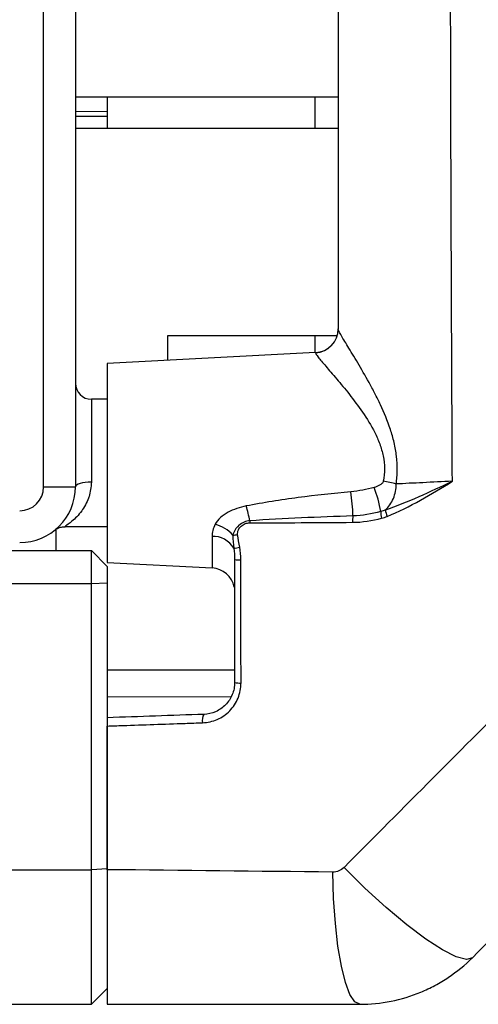
# Model space of a CAD drawing. Units: inches. Extents: x -11.3 to 40.2, y -8.3 to 19.3.
# Drawn here: x 19.6 to 20.7, y -7.8 to -5.4 of the extents above; entities that cross this region are included whole.
import ezdxf

# ---------------------------------------------------------------- set-up
doc = ezdxf.new("R2010")
doc.units = ezdxf.units.IN
doc.header["$MEASUREMENT"] = 0

msp = doc.modelspace()

# ---------------------------------------------------------------- linework, layer by layer
at = {"color": 7, "linetype": 'Continuous', "lineweight": 25}
for p, q in [((19.6424, -6.5241), (19.6424, -3.2564)), ((19.7211, -3.2564), (19.7211, -6.5241)), ((19.7211, -5.5595), (20.3707, -5.5595)), ((19.7999, -5.5595), (19.7999, -5.5962)), ((20.3137, -5.6383), (20.3137, -5.5595)), ((19.7211, -5.5951), (19.7999, -5.5962)), ((19.7999, -5.5962), (19.7999, -5.6079)), ((19.7999, -5.6079), (19.7211, -5.608)), ((19.7999, -5.6079), (19.7999, -5.6383)), ((20.3707, -5.6383), (19.7211, -5.6383)), ((19.9495, -6.1501), (20.3682, -6.1501)), ((19.9495, -6.2111), (19.9495, -6.1501)), ((20.3137, -6.1921), (20.3137, -6.1501)), ((20.3148, -6.192), (19.7999, -6.219)), ((20.3148, -6.192), (20.3148, -6.1926)), ((19.7999, -6.219), (19.7999, -6.7111)), ((19.7999, -6.3076), (19.7605, -6.3076)), ((19.7605, -6.3076), (19.7605, -6.5123)), ((19.6424, -6.5241), (19.7211, -6.5241)), ((19.6959, -6.6225), (19.7999, -6.6225)), ((19.6739, -6.6816), (19.6739, -6.6273)), ((20.0589, -6.6465), (20.0589, -6.7247)), ((19.544, -6.6816), (19.7605, -6.6816)), ((19.7605, -6.7638), (19.7605, -6.6816)), ((19.7999, -6.721), (19.7605, -6.6816)), ((19.7999, -6.7111), (20.0589, -6.7247)), ((19.7999, -6.721), (19.7999, -6.7621)), ((19.7605, -6.7638), (19.544, -6.7638)), ((19.7999, -6.7621), (19.7605, -6.7638)), ((19.7605, -7.4711), (19.7605, -6.7638)), ((19.7999, -6.7621), (19.7999, -7.4687)), ((19.7999, -6.9769), (20.1148, -6.9769)), ((20.1052, -7.0435), (19.7999, -7.044)), ((19.544, -7.4711), (19.7605, -7.4711)), ((19.7999, -7.4687), (19.7605, -7.4711)), ((19.7605, -7.8036), (19.7605, -7.4711)), ((19.7999, -7.4687), (19.7999, -7.7643)), ((19.7999, -7.7643), (19.7605, -7.8036)), ((19.544, -7.8036), (19.7605, -7.8036))]:
    msp.add_line(p, q, dxfattribs=at)
at = {"color": 7, "linetype": 'Continuous', "lineweight": 25, "flags": 128}
for points in [[(19.7605, -6.5123), (19.7528, -6.5125), (19.7454, -6.5132), (19.7386, -6.5143), (19.7327, -6.5158), (19.7278, -6.5175), (19.7241, -6.5196), (19.7219, -6.5218), (19.7211, -6.5241)], [(20.7026, -7.6883), (20.6876, -7.6927), (20.6626, -7.6863), (20.6287, -7.6693), (20.5873, -7.6426), (20.5402, -7.6071), (20.4894, -7.5645), (20.437, -7.5165), (20.3852, -7.4652)], [(20.4242, -7.8036), (20.4117, -7.7975), (20.3997, -7.7792), (20.3885, -7.7495), (20.3786, -7.7093), (20.3702, -7.6601), (20.3638, -7.6036), (20.3594, -7.5417), (20.3573, -7.4766)]]:
    msp.add_lwpolyline(points, dxfattribs=at)
at = {"color": 7, "linetype": 'Continuous', "lineweight": 25}
for centre, radius, start, end in [((20.3117, -6.133), 0.0591, 273, 0), ((20.3118, -6.1337), 0.059, 272.931, 359.9397), ((19.7605, -6.2682), 0.0394, 180, 270), ((19.5833, -6.5241), 0.1378, 270, 0), ((19.5833, -6.5241), 0.0591, 270, 0), ((20.4363, -6.8032), 0.2966, 74.7482, 81.0787), ((19.8551, -6.6134), 0.5525, 1.8102, 8.0345), ((20.1415, -6.6427), 0.3393, 9.7938, 20.2051), ((19.7968, -6.6782), 0.3625, 11.1961, 17.1374), ((20.4759, -6.6097), 0.07, 168.6807, 181.7824), ((20.5341, -6.5854), 0.0582, 179.5773, 196.1497), ((20.5429, -6.5751), 0.0557, 186.152, 203.3284), ((20.0428, -6.7044), 0.091, 41.8345, 74.7578), ((20.2434, -6.612), 0.0911, 177.4053, 180.6453), ((20.0613, -6.7053), 0.0589, 29.7368, 92.4013), ((20.0353, -6.0178), 0.6304, 276.8626, 277.9143), ((19.9059, -5.5932), 1.1024, 280.8018, 281.5818), ((20.127, -6.6331), 0.0716, 260.1948, 272.6751), ((20.0558, -6.7837), 0.0591, 11.5073, 87), ((20.1271, -6.947), 0.0622, 258.613, 273.1124), ((20.0637, -7.1013), 0.0289, 149.4912, 192.2883)]:
    msp.add_arc(centre, radius, start, end, dxfattribs=at)
for points in [[(20.3707, -4.8902), (20.3707, -5.3049), (20.3707, -5.7195), (20.3707, -6.1338)], [(20.4599, -6.5255), (20.441, -6.5305), (20.4218, -6.5344), (20.4022, -6.5362)], [(20.4073, -6.5959), (20.3221, -6.5987), (20.2371, -6.6026), (20.1524, -6.6079)], [(20.4758, -6.585), (20.4534, -6.5911), (20.4307, -6.5953), (20.4073, -6.5959)], [(20.4875, -6.581), (20.4837, -6.5826), (20.4798, -6.5839), (20.4758, -6.585)], [(20.4781, -6.6016), (20.4828, -6.6004), (20.4873, -6.5989), (20.4917, -6.5971)], [(20.1523, -6.613), (20.2368, -6.613), (20.3214, -6.6123), (20.406, -6.6118)], [(20.406, -6.6118), (20.4305, -6.6117), (20.4545, -6.6077), (20.4781, -6.6016)], [(20.1106, -6.6437), (20.1106, -6.6546), (20.111, -6.6655), (20.1125, -6.6761)], [(20.1272, -6.6732), (20.1251, -6.6629), (20.1236, -6.6526), (20.1221, -6.6422)], [(20.1125, -6.6761), (20.114, -6.6852), (20.1148, -6.6944), (20.1148, -6.7036)], [(20.1304, -6.7045), (20.1304, -6.694), (20.1293, -6.6835), (20.1272, -6.6732)], [(20.1148, -6.7036), (20.1148, -6.805), (20.1148, -6.9065), (20.1148, -7.0079)], [(20.8261, -7.0221), (20.6791, -7.1699), (20.5321, -7.3175), (20.3852, -7.4652)], [(20.0388, -7.0866), (19.9591, -7.0894), (19.8795, -7.0922), (19.7999, -7.095)], [(20.7026, -7.6883), (20.8498, -7.5412), (20.9969, -7.394), (21.1441, -7.2468)], [(20.3573, -7.4766), (20.1713, -7.4748), (19.9855, -7.4728), (19.7999, -7.4707)]]:
    msp.add_open_spline(points, degree=3, dxfattribs=at)
for points, knots in [([(20.6531, -6.5103), (20.6516, -6.2406), (20.6505, -5.9706), (20.6488, -5.4305), (20.6484, -5.1604), (20.6484, -4.8902)], [0, 0, 0, 0, 0.5, 0.5, 1, 1, 1, 1]), ([(20.5143, -6.517), (20.5159, -6.5057), (20.5167, -6.4943), (20.5169, -6.4714), (20.5162, -6.4599), (20.5136, -6.437), (20.5115, -6.4258), (20.5064, -6.4037), (20.5033, -6.3927), (20.4928, -6.3606), (20.4843, -6.3405), (20.4708, -6.3117), (20.4662, -6.3023), (20.4567, -6.2839), (20.4518, -6.2749), (20.4375, -6.2488), (20.428, -6.2326), (20.4102, -6.2026), (20.4017, -6.1887), (20.3909, -6.1709), (20.3876, -6.1655), (20.3818, -6.1556), (20.3792, -6.1512), (20.373, -6.1401), (20.3707, -6.1354), (20.3707, -6.1338)], [0, 0, 0, 0, 0.0625, 0.0625, 0.125, 0.125, 0.1875, 0.1875, 0.25, 0.25, 0.375, 0.375, 0.4375, 0.4375, 0.5, 0.5, 0.625, 0.625, 0.75, 0.75, 0.8125, 0.8125, 0.875, 0.875, 1, 1, 1, 1]), ([(20.3148, -6.1926), (20.3148, -6.194), (20.3171, -6.1977), (20.3237, -6.2062), (20.3265, -6.2096), (20.3328, -6.2172), (20.3363, -6.2213), (20.348, -6.235), (20.3572, -6.2457), (20.3769, -6.2691), (20.3875, -6.2817), (20.4092, -6.3091), (20.4204, -6.3239), (20.4418, -6.3552), (20.4521, -6.3717), (20.4657, -6.3987), (20.4699, -6.4082), (20.477, -6.4275), (20.4799, -6.4375), (20.484, -6.458), (20.4851, -6.4686), (20.4852, -6.4895), (20.4843, -6.4999), (20.4823, -6.5101)], [0, 0, 0, 0, 0.125, 0.125, 0.1875, 0.1875, 0.25, 0.25, 0.375, 0.375, 0.5, 0.5, 0.625, 0.625, 0.75, 0.75, 0.8125, 0.8125, 0.875, 0.875, 0.9375, 0.9375, 1, 1, 1, 1]), ([(19.7605, -6.5123), (19.7594, -6.5246), (19.7581, -6.5386), (19.7497, -6.5627), (19.7359, -6.5871), (19.7138, -6.6093), (19.6965, -6.6214), (19.696, -6.6217), (19.6959, -6.6218)], [0, 0, 0, 0, 0.1868069, 0.2107973, 0.4242061, 0.6787829, 0.8836345, 1, 1, 1, 1]), ([(20.4823, -6.5101), (20.4819, -6.5125), (20.4804, -6.5145), (20.477, -6.5177), (20.4751, -6.5191), (20.469, -6.5226), (20.4645, -6.5243), (20.4599, -6.5255)], [0, 0, 0, 0, 0.25, 0.25, 0.5, 0.5, 1, 1, 1, 1]), ([(20.4875, -6.581), (20.5157, -6.5715), (20.5432, -6.5601), (20.5981, -6.5359), (20.6255, -6.523), (20.6531, -6.5103)], [0, 0, 0, 0, 0.5, 0.5, 1, 1, 1, 1]), ([(20.4875, -6.581), (20.4958, -6.5733), (20.5025, -6.5638), (20.5119, -6.5416), (20.5144, -6.5294), (20.5143, -6.517)], [0, 0, 0, 0, 0.5, 0.5, 1, 1, 1, 1]), ([(20.4917, -6.5971), (20.5202, -6.5857), (20.5474, -6.5718), (20.6008, -6.542), (20.6269, -6.5261), (20.6531, -6.5103)], [0, 0, 0, 0, 0.5, 0.5, 1, 1, 1, 1]), ([(20.6531, -6.5103), (20.6279, -6.5115), (20.6036, -6.5126), (20.5688, -6.5143), (20.5575, -6.5148), (20.5354, -6.5159), (20.5247, -6.5165), (20.5143, -6.517)], [0, 0, 0, 0, 0.5, 0.5, 0.75, 0.75, 1, 1, 1, 1]), ([(20.4022, -6.5362), (20.3587, -6.5401), (20.3153, -6.5449), (20.2288, -6.5565), (20.1858, -6.5632), (20.1432, -6.5714)], [0, 0, 0, 0, 0.5, 0.5, 1, 1, 1, 1]), ([(20.1432, -6.5714), (20.1353, -6.573), (20.1276, -6.5751), (20.1126, -6.5803), (20.1053, -6.5833), (20.0917, -6.5906), (20.0852, -6.595), (20.0743, -6.6049), (20.0697, -6.6105), (20.0667, -6.6166)], [0, 0, 0, 0, 0.25, 0.25, 0.5, 0.5, 0.75, 0.75, 1, 1, 1, 1]), ([(20.0667, -6.6166), (20.0643, -6.6217), (20.0623, -6.6267), (20.0596, -6.6367), (20.0589, -6.6416), (20.0589, -6.6465)], [0, 0, 0, 0, 0.5, 0.5, 1, 1, 1, 1]), ([(20.1524, -6.6079), (20.1474, -6.6083), (20.1426, -6.6095), (20.1334, -6.6133), (20.1292, -6.616), (20.1218, -6.6224), (20.1185, -6.6263), (20.1135, -6.6346), (20.1116, -6.6392), (20.1106, -6.6437)], [0, 0, 0, 0, 0.25, 0.25, 0.5, 0.5, 0.75, 0.75, 1, 1, 1, 1]), ([(20.1221, -6.6422), (20.1216, -6.6382), (20.1225, -6.6342), (20.1258, -6.6271), (20.1282, -6.6239), (20.1339, -6.6186), (20.1373, -6.6165), (20.1445, -6.6137), (20.1484, -6.613), (20.1523, -6.613)], [0, 0, 0, 0, 0.25, 0.25, 0.5, 0.5, 0.75, 0.75, 1, 1, 1, 1]), ([(19.6721, -6.6295), (19.6718, -6.6297), (19.6708, -6.6306), (19.6704, -6.6309), (19.6698, -6.6314), (19.6707, -6.6307), (19.6714, -6.6302), (19.6733, -6.6288), (19.6782, -6.6259), (19.6862, -6.6228), (19.6928, -6.6229), (19.6959, -6.6229)], [0, 0, 0, 0, 0.077083, 0.305719, 0.476862, 0.501203, 0.517193, 0.54148, 0.639963, 0.828203, 1, 1, 1, 1]), ([(20.1305, -7.0091), (20.1305, -6.996), (20.1305, -6.9829), (20.1305, -6.9698), (20.1304, -6.9174), (20.1304, -6.8649), (20.1304, -6.8125), (20.1304, -6.7765), (20.1304, -6.7405), (20.1304, -6.7045)], [0, 0, 0, 0, 0.001, 0.001, 0.001, 0.005000019, 0.005000019, 0.005000019, 0.00774666, 0.00774666, 0.00774666, 0.00774666]), ([(20.0355, -7.1074), (20.0481, -7.107), (20.0605, -7.1041), (20.0776, -7.0966), (20.0831, -7.0935), (20.0934, -7.0863), (20.0982, -7.0823), (20.1069, -7.0733), (20.111, -7.0683), (20.1179, -7.0578), (20.1208, -7.0522), (20.1256, -7.0404), (20.1274, -7.0343), (20.1299, -7.0218), (20.1305, -7.0155), (20.1305, -7.0091)], [0, 0, 0, 0, 0.25, 0.25, 0.375, 0.375, 0.5, 0.5, 0.625, 0.625, 0.75, 0.75, 0.875, 0.875, 1, 1, 1, 1]), ([(20.1148, -7.0079), (20.1148, -7.0131), (20.1143, -7.0182), (20.1123, -7.0282), (20.1109, -7.0332), (20.107, -7.0426), (20.1046, -7.047), (20.0991, -7.0555), (20.0958, -7.0595), (20.0853, -7.0702), (20.0769, -7.076), (20.0588, -7.084), (20.0489, -7.0863), (20.0388, -7.0866)], [0, 0, 0, 0, 0.125, 0.125, 0.25, 0.25, 0.375, 0.375, 0.5, 0.5, 0.75, 0.75, 1, 1, 1, 1]), ([(19.7999, -7.095), (19.7999, -7.095), (19.7999, -7.0972), (19.7999, -7.1048), (19.7999, -7.1102), (19.7999, -7.1155)], [0, 0, 0, 0, 0.5, 0.5, 1, 1, 1, 1]), ([(19.7999, -7.1155), (19.7999, -7.1155), (19.7999, -7.1155), (19.7999, -7.1155), (19.8127, -7.1151), (19.8255, -7.1147), (19.8383, -7.1142), (19.8896, -7.1125), (19.9409, -7.1107), (19.9923, -7.1089), (20.0067, -7.1084), (20.0211, -7.1079), (20.0355, -7.1074)], [-0.00000006, -0.00000006, -0.00000006, -0.00000006, 0, 0, 0, 0.001, 0.001, 0.001, 0.005000008, 0.005000008, 0.005000008, 0.00612336, 0.00612336, 0.00612336, 0.00612336]), ([(19.7999, -7.4707), (19.7999, -7.4464), (19.7999, -7.3752), (19.7999, -7.2594), (19.7999, -7.1643), (19.7999, -7.1175), (19.7999, -7.1155)], [0.45851475, 0.45851475, 0.45851475, 0.45851475, 0.46290205, 0.47130164, 0.4789321, 0.47927104, 0.47927104, 0.47927104, 0.47927104]), ([(19.7999, -7.4707), (19.7999, -7.4934), (19.7999, -7.5155), (19.7999, -7.5481), (19.7999, -7.5588), (19.7999, -7.58), (19.7999, -7.5905), (19.7999, -7.621), (19.7999, -7.6402), (19.7999, -7.6762), (19.7999, -7.6932), (19.7999, -7.7235), (19.7999, -7.7371), (19.7999, -7.7549), (19.7999, -7.7604), (19.7999, -7.7704), (19.7999, -7.775), (19.7999, -7.7871), (19.7999, -7.7932), (19.7999, -7.8015), (19.7999, -7.8036), (19.7999, -7.8036)], [0, 0, 0, 0, 0.125, 0.125, 0.1875, 0.1875, 0.25, 0.25, 0.375, 0.375, 0.5, 0.5, 0.625, 0.625, 0.6875, 0.6875, 0.75, 0.75, 0.875, 0.875, 1, 1, 1, 1]), ([(20.3852, -7.4652), (20.3815, -7.4689), (20.3772, -7.4718), (20.3676, -7.4757), (20.3625, -7.4767), (20.3573, -7.4766)], [0, 0, 0, 0, 0.5, 0.5, 1, 1, 1, 1]), ([(20.4242, -7.8036), (20.4502, -7.8036), (20.4762, -7.801), (20.5266, -7.791), (20.5511, -7.7835), (20.5868, -7.7687), (20.5986, -7.7631), (20.6214, -7.7509), (20.6324, -7.7443), (20.6643, -7.723), (20.6842, -7.7067), (20.7026, -7.6883)], [0, 0, 0, 0, 0.25, 0.25, 0.5, 0.5, 0.625, 0.625, 0.75, 0.75, 1, 1, 1, 1]), ([(19.7999, -7.8036), (19.9038, -7.8036), (20.0078, -7.8036), (20.2159, -7.8036), (20.32, -7.8036), (20.4242, -7.8036)], [0, 0, 0, 0, 0.5, 0.5, 1, 1, 1, 1])]:
    msp.add_open_spline(points, degree=3, knots=knots, dxfattribs=at)

doc.saveas('drawing.dxf')
